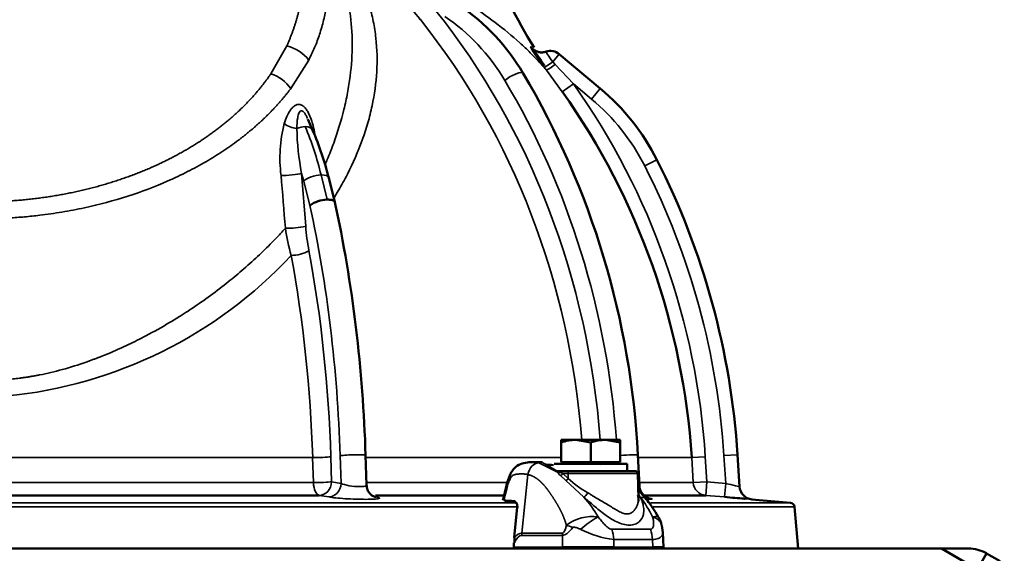
# Model space of a CAD drawing. Units: millimetres. Extents: x -420 to 1211, y -24 to 1188.
# Drawn here: x 130 to 152, y 825 to 837 of the extents above; entities that cross this region are included whole.
import ezdxf

# ---------------------------------------------------------------- set-up
doc = ezdxf.new("R2010")
doc.units = ezdxf.units.MM
for name, color, linetype in [('Default', 7, 'Continuous'), ('H03-318-1', 7, 'Continuous'), ('H03-319-1_KOPULE', 7, 'Continuous'), ('H32-203-2', 7, 'Continuous'), ('SCREW_DIN_933_M8', 7, 'Continuous'), ('WASHER_DIN_125_1', 7, 'Continuous')]:
    doc.layers.add(name, color=color, linetype=linetype)

# ---------------------------------------------------------------- blocks, each defined once
blk = doc.blocks.new('SE26')
at = {"layer": 'H03-318-1', "color": 7, "linetype": 'Continuous', "lineweight": 50}
for p, q in [((141.78, 826.764), (141.556, 826.764)), ((142.116, 826.558), (142.099, 826.574)), ((142.129, 826.564), (142.389, 826.564)), ((142.129, 826.564), (142.148, 826.558)), ((142.389, 826.564), (143.84, 826.564)), ((143.904, 825.959), (143.89, 826.515)), ((140.996, 826.249), (140.923, 825.943)), ((141.235, 825.772), (141.169, 825.106)), ((144.436, 825.218), (144.413, 825.369)), ((144.453, 824.895), (144.437, 825.217)), ((141.162, 824.987), (141.159, 824.894)), ((143.348, 824.864), (143.481, 824.864)), ((144.218, 824.895), (144.453, 824.895))]:
    blk.add_line(p, q, dxfattribs=at)
at = {"layer": 'H03-318-1', "color": 7, "linetype": 'Continuous', "lineweight": 35}
for p, q in [((141.706, 826.747), (142.119, 826.545)), ((141.465, 826.492), (141.336, 825.201)), ((142.119, 826.545), (142.116, 826.558)), ((142.148, 826.558), (142.159, 826.551)), ((142.159, 826.551), (142.237, 826.514)), ((142.304, 826.362), (142.187, 826.471)), ((142.353, 826.514), (142.237, 826.514)), ((142.237, 826.514), (142.356, 826.403)), ((142.356, 826.403), (142.353, 826.514)), ((142.699, 825.993), (142.304, 826.362)), ((141.01, 826.209), (140.936, 825.929)), ((141.241, 825.773), (141.175, 825.107)), ((142.227, 825.149), (141.333, 825.149)), ((141.336, 825.201), (142.23, 825.201)), ((142.227, 824.895), (142.227, 825.149)), ((143.313, 825.285), (144.166, 825.285)), ((141.17, 824.987), (141.168, 824.895)), ((143.358, 825.059), (143.358, 824.895)), ((144.21, 825.059), (143.358, 825.059)), ((144.218, 824.895), (144.21, 825.059)), ((141.168, 824.895), (142.227, 824.895)), ((143.358, 824.895), (144.218, 824.895))]:
    blk.add_line(p, q, dxfattribs=at)
at = {"layer": 'H03-318-1', "color": 7, "linetype": 'Continuous', "lineweight": 50}
for centre, radius, start, end in [((142.827, 825.959), 0.804, 71.5336, 88.1594), ((143.84, 826.514), 0.05, 7.7088, 90), ((143.698, 825.947), 0.208, 345.627, 26.2501), ((144.027, 825.324), 0.387, 7.2438, 34.6497), ((142.701, 824.986), 1.53, 175.4727, 179.9661), ((141.189, 824.894), 0.03, 178.5855, 270)]:
    blk.add_arc(centre, radius, start, end, dxfattribs=at)
at = {"layer": 'H03-318-1', "color": 7, "linetype": 'Continuous', "lineweight": 35}
for centre, radius, start, end in [((142.132, 826.61), 0.0543, 252.3674, 287.506), ((142.413, 826.746), 0.356, 214.283, 230.4505), ((143.711, 827.827), 1.965, 226.4183, 242.0668), ((142.384, 825.024), 1.836, 31.8542, 34.0374), ((140.942, 825.972), 0.0435, 239.7313, 261.4782), ((140.802, 824.276), 2.559, 30.1421, 42.1446), ((142.072, 824.534), 2.372, 25.6389, 37.9398), ((142.898, 824.593), 0.975, 83.1275, 126.6436), ((144.038, 823.732), 2.096, 119.2247, 132.1658), ((143.628, 827.203), 2.162, 242.5389, 262.8116)]:
    blk.add_arc(centre, radius, start, end, dxfattribs=at)
for centre, major_axis, ratio, start_param, end_param in [((141.675, 826.45), (-0.063, -0.293), 0.713888, 3.289677, 4.722356), ((142.136, 826.589), (0.0449, 0.022), 0.885874, 3.953416, 4.795305), ((142.202, 826.514), (0.0328, 0.0377), 0.60246, 3.720741, 5.194683), ((142.389, 826.514), (0, 0.05), 0.707107, 0.000001, 1.570796), ((142.99, 826.514), (-0.9, -0.001), 0.00137, 3.141625, 5.497514), ((141.285, 826.171), (0.291, -0.073), 0.247306, 3.061078, 3.548823), ((142.321, 826.403), (0.035, 0.0357), 0.581471, 3.764555, 5.229718), ((142.759, 826.093), (-0.079, -0.105), 0.199389, 0.485337, 1.696999), ((141.203, 825.899), (0.0027, 0.0299), 0.824773, 1.508383, 3.207085), ((141.265, 825.769), (0.0299, -0.003), 0.09841, 2.475374, 3.141593), ((142.442, 828.043), (-0.213, -2.842), 0.074269, 0.005571, 0.357147), ((142.666, 825.305), (-0.482, 0.134), 0.076312, 0.778585, 1.141282), ((140.979, 810.808), (0.356, 14.341), 0.073913, 0.001835, 0.152175), ((141.332, 810.79), (0.004, 14.411), 0.098134, 0.000028, 0.114318), ((141.687, 825.132), (0, 0.5), 0.707107, 1.43117, 1.53589), ((142.792, 827.974), (-0.591, -2.822), 0.191091, 0.046152, 0.397729), ((142.58, 825.132), (0, 0.5), 0.707107, 1.43117, 1.53589), ((143.004, 825.041), (0, 0.5), 0.707107, 4.747296, 5.222271), ((143.857, 825.041), (0, 0.5), 0.707107, 4.747296, 5.222271), ((141.189, 824.894), (0.03, -0.0007), 0.024678, 2.356499, 3.141593), ((141.189, 824.894), (0, 0.03), 0.707107, 1.53589, 3.141593), ((142.248, 824.894), (0, 0.03), 0.707107, 1.53589, 3.141593), ((143.336, 824.894), (0, 0.03), 0.707107, 3.141593, 4.747296), ((144.197, 824.894), (0, 0.03), 0.707107, 3.141593, 4.747296)]:
    blk.add_ellipse(centre, major_axis=major_axis, ratio=ratio, start_param=start_param, end_param=end_param, dxfattribs=at)
at = {"layer": 'H03-318-1', "color": 7, "linetype": 'Continuous', "lineweight": 50}
for centre, major_axis, ratio, start_param, end_param in [((142.129, 826.614), (0, -0.05), 0.990432, 5.621255, 6.283187), ((142.832, 825.88), (-2.002, 0.075), 0.035252, 0.32834, 0.600833), ((142.831, 825.85), (-1.972, 0.072), 0.037277, 0.32818, 0.600674), ((141.192, 824.986), (0.03, -0.0007), 0.024678, 2.356499, 3.141593), ((141.198, 825.103), (0.0299, -0.003), 0.09841, 2.475374, 3.141593), ((142.792, 824.894), (-0.8, 0), 0.00185, 3.9276, 5.497178)]:
    blk.add_ellipse(centre, major_axis=major_axis, ratio=ratio, start_param=start_param, end_param=end_param, dxfattribs=at)
for points, knots in [([(141.542, 826.764), (141.481, 826.76), (141.381, 826.753), (141.237, 826.696), (141.142, 826.607), (141.057, 826.458), (141.021, 826.34), (140.996, 826.249)], [0, 0, 0, 0, 0.208186, 0.408513, 0.560679, 0.716658, 1, 1, 1, 1]), ([(141.485, 826.761), (141.486, 826.761), (141.501, 826.762), (141.522, 826.763), (141.543, 826.764), (141.549, 826.764)], [0.71829486, 0.71829486, 0.71829486, 0.71829486, 0.72247872, 0.77885443, 0.8032462, 0.8032462, 0.8032462, 0.8032462]), ([(142.033, 826.701), (141.975, 826.702), (141.928, 826.705), (141.868, 826.71), (141.849, 826.712), (141.836, 826.714)], [0.5198844, 0.5198844, 0.5198844, 0.5198844, 0.625, 0.625, 0.6988725, 0.6988725, 0.6988725, 0.6988725]), ([(144.369, 825.511), (144.284, 825.652), (144.152, 825.868), (143.98, 826.058), (143.902, 826.141)], [0, 0, 0, 0, 0.2247447, 0.4056664, 0.4056664, 0.4056664, 0.4056664]), ([(141.2, 825.868), (141.201, 825.868), (141.205, 825.869), (141.211, 825.865), (141.226, 825.846), (141.234, 825.816), (141.237, 825.789), (141.235, 825.774), (141.234, 825.772)], [0, 0, 0, 0, 0.01808, 0.291586, 0.506602, 0.730656, 0.956462, 1, 1, 1, 1]), ([(143.899, 825.898), (143.902, 825.914), (143.904, 825.935), (143.904, 825.955), (143.904, 825.959)], [0.82137426, 0.82137426, 0.82137426, 0.82137426, 0.86815835, 0.87897194, 0.87897194, 0.87897194, 0.87897194])]:
    blk.add_open_spline(points, degree=3, knots=knots, dxfattribs=at)
at = {"layer": 'H03-318-1', "color": 7, "linetype": 'Continuous', "lineweight": 35}
for points, degree, knots in [([(141.549, 826.764), (141.557, 826.764), (141.578, 826.763), (141.615, 826.761), (141.66, 826.756), (141.69, 826.75), (141.706, 826.747)], 3, [0.8032462, 0.8032462, 0.8032462, 0.8032462, 0.8333268, 0.8883068, 0.9438431, 1, 1, 1, 1]), ([(142.116, 826.558), (142.026, 826.619), (141.947, 826.669), (141.825, 826.738), (141.784, 826.755), (141.768, 826.763), (141.767, 826.764), (141.77, 826.764)], 3, [0, 0, 0, 0, 0.125, 0.125, 0.25, 0.25, 0.2955688, 0.2955688, 0.2955688, 0.2955688]), ([(141.465, 826.492), (141.457, 826.493), (141.44, 826.496), (141.416, 826.499), (141.392, 826.502), (141.368, 826.504), (141.345, 826.505), (141.322, 826.505), (141.294, 826.505), (141.261, 826.503), (141.226, 826.499), (141.197, 826.494), (141.173, 826.488), (141.152, 826.481), (141.131, 826.468), (141.11, 826.448), (141.088, 826.416), (141.067, 826.374), (141.047, 826.325), (141.028, 826.27), (141.016, 826.23), (141.01, 826.209)], 3, [0, 0, 0, 0, 0.039829, 0.079871, 0.120139, 0.160647, 0.201408, 0.242434, 0.283739, 0.353726, 0.425219, 0.482385, 0.528075, 0.575523, 0.615961, 0.667192, 0.724993, 0.785997, 0.854453, 0.924088, 1, 1, 1, 1]), ([(142.316, 825.375), (142.304, 825.417), (142.29, 825.458), (142.258, 825.554), (142.213, 825.649), (142.171, 825.739), (142.114, 825.836), (142.067, 825.915), (141.998, 826.02), (141.932, 826.119), (141.878, 826.188), (141.814, 826.271), (141.752, 826.329), (141.685, 826.393), (141.615, 826.433), (141.542, 826.475), (141.465, 826.492)], 2, [0, 0, 0, 0.058833, 0.058833, 0.193285, 0.193285, 0.327738, 0.327738, 0.46219, 0.46219, 0.596643, 0.596643, 0.731095, 0.731095, 0.865548, 0.865548, 1, 1, 1]), ([(142.79, 826.091), (142.809, 826.078), (142.848, 826.054), (142.925, 826.004), (143.024, 825.947), (143.141, 825.879), (143.253, 825.811), (143.36, 825.744), (143.461, 825.683), (143.558, 825.635), (143.62, 825.623), (143.677, 825.623), (143.731, 825.636), (143.793, 825.683), (143.841, 825.745), (143.876, 825.812), (143.892, 825.863), (143.898, 825.892), (143.899, 825.898)], 3, [0, 0, 0, 0, 0.0332958, 0.0663954, 0.131976, 0.196947, 0.2603741, 0.3225414, 0.3835184, 0.4425718, 0.499894, 0.5003336, 0.5577768, 0.6169321, 0.6779087, 0.7399058, 0.8032985, 0.8213743, 0.8213743, 0.8213743, 0.8213743]), ([(141.179, 825.903), (141.198, 825.901), (141.216, 825.886), (141.233, 825.851), (141.238, 825.837), (141.243, 825.806), (141.243, 825.79), (141.241, 825.773)], 3, [0, 0, 0, 0, 0.5, 0.5, 0.75, 0.75, 1, 1, 1, 1]), ([(143.943, 825.993), (143.95, 825.978), (143.965, 825.947), (143.987, 825.885), (144.008, 825.815), (144.022, 825.718), (144.015, 825.586), (143.944, 825.462), (143.825, 825.392), (143.705, 825.371), (143.567, 825.391), (143.426, 825.445), (143.289, 825.521), (143.12, 825.638), (142.96, 825.771), (142.828, 825.884), (142.754, 825.947), (142.718, 825.977), (142.699, 825.993)], 3, [0, 0, 0, 0, 0.028918, 0.057799, 0.115833, 0.155, 0.234309, 0.359525, 0.427855, 0.499385, 0.571083, 0.639622, 0.704215, 0.765648, 0.884041, 0.942163, 0.97107, 1, 1, 1, 1]), ([(143.015, 825.561), (143.036, 825.533), (143.058, 825.505), (143.103, 825.45), (143.127, 825.423), (143.176, 825.37), (143.202, 825.344), (143.243, 825.312), (143.257, 825.303), (143.286, 825.289), (143.3, 825.285), (143.313, 825.285)], 3, [0, 0, 0, 0, 0.25, 0.25, 0.5, 0.5, 0.75, 0.75, 0.875, 0.875, 1, 1, 1, 1]), ([(144.166, 825.285), (144.172, 825.285), (144.178, 825.286), (144.189, 825.29), (144.194, 825.293), (144.207, 825.303), (144.214, 825.312), (144.224, 825.334), (144.227, 825.346), (144.232, 825.37), (144.233, 825.383), (144.235, 825.422), (144.233, 825.45), (144.225, 825.505), (144.219, 825.533), (144.211, 825.561)], 3, [0, 0, 0, 0, 0.0625, 0.0625, 0.125, 0.125, 0.25, 0.25, 0.375, 0.375, 0.5, 0.5, 0.75, 0.75, 1, 1, 1, 1]), ([(144.415, 825.374), (144.408, 825.401), (144.396, 825.427), (144.36, 825.474), (144.337, 825.496), (144.28, 825.533), (144.247, 825.549), (144.211, 825.561)], 3, [0.2555074, 0.2555074, 0.2555074, 0.2555074, 0.5, 0.5, 0.75, 0.75, 1, 1, 1, 1]), ([(142.631, 825.285), (142.626, 825.288), (142.62, 825.29), (142.614, 825.293), (142.593, 825.301), (142.572, 825.309), (142.551, 825.316), (142.537, 825.32), (142.522, 825.324), (142.508, 825.328), (142.5, 825.329), (142.492, 825.331), (142.484, 825.332), (142.48, 825.332), (142.476, 825.332), (142.471, 825.332), (142.47, 825.332), (142.468, 825.332), (142.466, 825.332), (142.464, 825.332), (142.463, 825.331), (142.461, 825.331), (142.46, 825.33), (142.459, 825.33), (142.458, 825.329), (142.457, 825.329), (142.457, 825.328), (142.456, 825.328)], 3, [0, 0, 0, 0, 0.100314, 0.100314, 0.100314, 0.459262, 0.459262, 0.459262, 0.703521, 0.703521, 0.703521, 0.838052, 0.838052, 0.838052, 0.910821, 0.910821, 0.910821, 0.941076, 0.941076, 0.941076, 0.969066, 0.969066, 0.969066, 0.98893, 0.98893, 0.98893, 1, 1, 1, 1]), ([(144.437, 825.217), (144.437, 825.213), (144.437, 825.209), (144.436, 825.179), (144.427, 825.155), (144.394, 825.113), (144.368, 825.094), (144.301, 825.068), (144.259, 825.06), (144.21, 825.059)], 3, [0.2120047, 0.2120047, 0.2120047, 0.2120047, 0.25, 0.25, 0.5, 0.5, 0.75, 0.75, 1, 1, 1, 1])]:
    blk.add_open_spline(points, degree=degree, knots=knots, dxfattribs=at)
at = {"layer": 'H03-318-1', "color": 7, "linetype": 'Continuous', "lineweight": 50}
blk.add_open_spline([(140.923, 825.945), (140.92, 825.94), (140.919, 825.936), (140.92, 825.934)], degree=3, dxfattribs=at)
at = {"layer": 'H03-318-1', "color": 7, "linetype": 'Continuous', "lineweight": 35}
blk.add_open_spline([(144.211, 825.561), (144.287, 825.575), (144.335, 825.571), (144.35, 825.546)], degree=3, dxfattribs=at)
at = {"layer": 'H03-319-1_KOPULE', "color": 7, "linetype": 'Continuous', "lineweight": 35}
for p, q in [((135.815, 835.317), (136.162, 835.928)), ((136.646, 835.616), (136.253, 834.992)), ((142.158, 835.748), (142.016, 835.579)), ((142.016, 835.579), (142.07, 835.522)), ((142.225, 834.921), (141.878, 835.394)), ((142.07, 835.522), (142.47, 835.094)), ((142.47, 835.094), (142.225, 834.921)), ((142.869, 834.759), (142.47, 835.094)), ((142.869, 834.759), (143.062, 834.989)), ((144.039, 833.286), (144.306, 833.422)), ((136.536, 832.952), (136.491, 833.123)), ((136.491, 833.123), (136.58, 831.958)), ((136.672, 832.416), (136.536, 832.952)), ((137.052, 832.544), (136.918, 833.087)), ((137.133, 826.883), (137.151, 826.332)), ((137.358, 826.296), (137.338, 826.908)), ((145.072, 826.864), (145.371, 826.883)), ((145.371, 826.883), (145.406, 826.332)), ((145.781, 826.908), (146.081, 826.927)), ((145.82, 826.296), (145.781, 826.908)), ((136.733, 826.864), (130.003, 826.864)), ((136.751, 826.313), (136.733, 826.864)), ((142.2, 826.864), (137.878, 826.864)), ((143.449, 826.724), (143.447, 826.761)), ((145.072, 826.864), (143.892, 826.864)), ((145.107, 826.313), (145.072, 826.864)), ((130.003, 826.313), (136.751, 826.313)), ((137.151, 826.332), (137.358, 826.296)), ((137.917, 826.313), (141.011, 826.313)), ((143.922, 826.313), (145.107, 826.313)), ((145.107, 826.313), (145.406, 826.332)), ((145.406, 826.332), (145.38, 826.033)), ((145.406, 826.332), (145.82, 826.296)), ((145.794, 825.997), (145.82, 826.296)), ((137.086, 825.997), (136.879, 826.033)), ((145.794, 825.997), (145.38, 826.033)), ((117.652, 825.871), (141.177, 825.871)), ((144.169, 825.871), (147.244, 825.871)), ((141.262, 825.78), (117.573, 825.78)), ((147.335, 825.78), (144.228, 825.78))]:
    blk.add_line(p, q, dxfattribs=at)
at = {"layer": 'H03-319-1_KOPULE', "color": 7, "linetype": 'Continuous', "lineweight": 50}
for p, q in [((143.062, 834.989), (142.158, 835.748)), ((136.732, 834.075), (136.626, 834.319)), ((137.224, 832.485), (137.087, 833.026)), ((137.919, 826.26), (137.898, 826.918)), ((143.926, 826.235), (143.888, 826.925)), ((146.126, 826.226), (146.081, 826.927)), ((136.879, 826.033), (130.014, 826.033)), ((140.973, 826.033), (138.119, 826.033)), ((145.38, 826.033), (144.031, 826.033)), ((138.11, 825.999), (138.123, 825.997)), ((147.244, 825.871), (146.391, 825.945)), ((147.415, 824.864), (147.335, 825.78))]:
    blk.add_line(p, q, dxfattribs=at)
for centre, radius, start, end in [((155.386, 844.171), 16.079, 203.1511, 210.9972), ((137.35, 832.963), 4.659, 30.4461, 55.9449), ((141.965, 835.518), 0.3, 50, 108.433), ((125.503, 825.984), 18.409, 2.9306, 30.4883), ((129.415, 825.864), 15.689, 3.6545, 35.2617), ((139.848, 831.159), 5, 26.9096, 50), ((130.725, 831.455), 6.552, 13.8651, 23.5524), ((129.415, 825.864), 16.7, 3.6519, 26.9096), ((137.061, 831.886), 0.658, 90.8389, 126.3122), ((107.038, 826.005), 30.873, 1.6945, 12.1815), ((146.425, 826.244), 0.3, 183.3383, 265.1621), ((147.235, 825.771), 0.1, 5, 85)]:
    blk.add_arc(centre, radius, start, end, dxfattribs=at)
at = {"layer": 'H03-319-1_KOPULE', "color": 7, "linetype": 'Continuous', "lineweight": 35}
for centre, radius, start, end in [((73.96, 784.75), 83.2, 38.46724, 39.34406), ((141.375, 836.361), 1.089, 297.4765, 309.6543), ((129.415, 825.864), 15.989, 3.6545, 35.2617), ((139.848, 831.159), 4.7, 26.9096, 50), ((139.085, 833.462), 3.072, 165.7717, 187.1887), ((141.76, 834.184), 5.375, 180.7999, 191.3891), ((129.98, 831.408), 7.139, 13.6071, 22.6051), ((129.415, 825.864), 16.4, 3.6519, 26.9096), ((-578.275, 774.236), 716.732, 4.615756, 4.709171), ((136.182, 833.684), 1.771, 268.3769, 282.9658), ((141.391, 832.728), 5.321, 188.808, 195.3865), ((141.608, 832.349), 5.043, 184.4476, 190.6085), ((136.261, 832.097), 0.781, 269.9297, 299.9436), ((129.059, 837.999), 9.824, 275.5184, 317.1416)]:
    blk.add_arc(centre, radius, start, end, dxfattribs=at)
for centre, major_axis, ratio, start_param, end_param in [((129.265, 825.864), (0, 15.989), 0.866025, 4.799435, 5.457913), ((129.12, 825.864), (0, 15.689), 0.866025, 4.801103, 5.457913), ((137.608, 832.503), (0, 4.7), 0.866025, 5.315811, 5.759587), ((136.162, 835.503), (0.544, -0.252), 0.671931, 0.860673, 1.872749), ((142.067, 835.64), (-0.239, -0.181), 0.061046, 0.040716, 1.30827), ((141.109, 835.17), (-0.258, -0.154), 0.283732, 3.142104, 5.156155), ((135.815, 834.893), (0.496, -0.338), 0.637001, 1.035353, 1.980365), ((129.265, 825.864), (0, 16.4), 0.866025, 4.797247, 5.315811), ((136.313, 834.264), (0.285, -0.093), 0.452806, 4.063216, 5.110853), ((136.457, 833.954), (0.275, 0.12), 0.569729, 0.916758, 1.584167), ((136.457, 833.954), (-0.275, -0.12), 0.569729, 3.136412, 4.05835), ((136.231, 833.123), (0.299, 0.023), 0.132112, 3.998356, 5.754474), ((136.796, 832.952), (0.291, 0.074), 0.391202, 1.039711, 2.567232), ((136.796, 832.952), (-0.291, -0.074), 0.391202, 3.141474, 4.181303), ((129.155, 825.864), (0, 16.4), 0.5, 4.776126, 5.123394), ((129.155, 825.864), (0, 15.989), 0.5, 4.776171, 5.067347), ((128.905, 825.864), (0, 15.689), 0.5, 4.776171, 5.067345), ((136.873, 826.883), (-0.3, -0.01), 0.0552, 1.083825, 2.617112), ((137.598, 826.908), (-0.3, -0.01), 0.055161, 3.141593, 5.758706), ((143.589, 826.908), (-0.3, -0.017), 0.031847, 3.141593, 5.012122), ((136.891, 826.332), (-0.3, -0.01), 0.0552, 1.083742, 2.617112), ((136.891, 826.332), (0, -0.3), 0.467178, 4.776126, 6.195919), ((136.891, 826.332), (0.052, 0.296), 0.862735, 3.294584, 4.862113), ((137.098, 826.296), (-0.052, -0.296), 0.862734, 0.152914, 1.720525), ((145.406, 826.332), (0, -0.3), 0.999297, 4.776126, 6.195919)]:
    blk.add_ellipse(centre, major_axis=major_axis, ratio=ratio, start_param=start_param, end_param=end_param, dxfattribs=at)
for points, degree, knots in [([(136.162, 835.928), (136.295, 836.215), (136.38, 836.514), (136.463, 836.81), (136.497, 837.112), (136.53, 837.412), (136.514, 837.714), (136.498, 838.014), (136.433, 838.311), (136.368, 838.608), (136.254, 838.896), (136.141, 839.185), (135.982, 839.462), (135.901, 839.601), (135.81, 839.735), (135.721, 839.866), (135.616, 839.999), (135.41, 840.261), (135.165, 840.502), (134.918, 840.746), (134.637, 840.964), (134.349, 841.188), (134.034, 841.378), (133.872, 841.476), (133.705, 841.563), (133.548, 841.646), (133.36, 841.732), (133.008, 841.892), (132.632, 842.024), (132.257, 842.156), (131.865, 842.257), (131.571, 842.332), (131.271, 842.389)], 2, [0, 0, 0, 0.072747, 0.072747, 0.145495, 0.145495, 0.218242, 0.218242, 0.29099, 0.29099, 0.363737, 0.363737, 0.436485, 0.436485, 0.472858, 0.472858, 0.509232, 0.509232, 0.58198, 0.58198, 0.654727, 0.654727, 0.727474, 0.727474, 0.763848, 0.763848, 0.800222, 0.800222, 0.872969, 0.872969, 0.945717, 0.945717, 1, 1, 1]), ([(136.693, 838.97), (136.733, 838.885), (136.857, 838.596), (137.008, 838.092), (137.087, 837.463), (137.061, 836.943), (136.987, 836.53), (136.904, 836.229), (136.793, 835.92), (136.697, 835.722), (136.646, 835.616)], 3, [0.5833849, 0.5833849, 0.5833849, 0.5833849, 0.615951, 0.6924738, 0.7699469, 0.8458678, 0.8828625, 0.9228504, 0.9587888, 1, 1, 1, 1]), ([(137.298, 838.209), (137.38, 838.098), (137.454, 837.986), (137.589, 837.761), (137.651, 837.647), (137.819, 837.303), (137.91, 837.07), (138.014, 836.712), (138.043, 836.591), (138.092, 836.348), (138.111, 836.225), (138.151, 835.855), (138.157, 835.608), (138.129, 835.111), (138.094, 834.861), (138.014, 834.484), (137.983, 834.358), (137.91, 834.105), (137.869, 833.979), (137.732, 833.602), (137.624, 833.353), (137.435, 832.981), (137.367, 832.858), (137.268, 832.69), (137.24, 832.644), (137.211, 832.598)], 3, [0, 0, 0, 0, 0.0625, 0.0625, 0.125, 0.125, 0.25, 0.25, 0.3125, 0.3125, 0.375, 0.375, 0.5, 0.5, 0.625, 0.625, 0.6875, 0.6875, 0.75, 0.75, 0.875, 0.875, 0.9375, 0.9375, 0.9609403, 0.9609403, 0.9609403, 0.9609403]), ([(137.01, 833.327), (137.011, 833.329), (137.012, 833.331), (137.026, 833.363), (137.039, 833.394), (137.103, 833.546), (137.151, 833.668), (137.285, 834.035), (137.36, 834.281), (137.45, 834.649), (137.477, 834.772), (137.523, 835.017), (137.542, 835.138), (137.588, 835.501), (137.604, 835.74), (137.603, 836.214), (137.586, 836.448), (137.544, 836.739), (137.534, 836.797), (137.513, 836.912), (137.501, 836.969), (137.463, 837.14), (137.433, 837.253), (137.338, 837.558), (137.265, 837.748), (137.178, 837.935)], 3, [0.0457984, 0.0457984, 0.0457984, 0.0457984, 0.046875, 0.046875, 0.0625, 0.0625, 0.125, 0.125, 0.25, 0.25, 0.3125, 0.3125, 0.375, 0.375, 0.5, 0.5, 0.625, 0.625, 0.65625, 0.65625, 0.6875, 0.6875, 0.75, 0.75, 0.8590527, 0.8590527, 0.8590527, 0.8590527]), ([(141.878, 835.394), (141.863, 835.411), (141.834, 835.445), (141.79, 835.495), (141.69, 835.607), (141.528, 835.776), (141.207, 836.08), (140.77, 836.44), (140.27, 836.788), (139.843, 837.051), (139.502, 837.245), (139.167, 837.421), (138.942, 837.531), (138.836, 837.582)], 3, [0, 0, 0, 0, 0.0152382, 0.0302945, 0.0451696, 0.1159955, 0.1837804, 0.3273755, 0.4609504, 0.5333917, 0.6037138, 0.6719589, 0.7313762, 0.7313762, 0.7313762, 0.7313762]), ([(141.829, 835.458), (141.742, 835.573), (141.662, 835.684), (141.553, 835.849), (141.525, 835.903), (141.532, 835.92), (141.567, 835.882), (141.681, 835.729), (141.758, 835.616), (141.838, 835.497)], 3, [0, 0, 0, 0, 0.25, 0.25, 0.5, 0.5, 0.75, 0.75, 1, 1, 1, 1]), ([(141.869, 835.802), (141.869, 835.802), (141.869, 835.802), (141.865, 835.8), (141.878, 835.774), (141.932, 835.693), (141.972, 835.637), (142.016, 835.579)], 3, [0.4929796, 0.4929796, 0.4929796, 0.4929796, 0.5, 0.5, 0.75, 0.75, 1, 1, 1, 1]), ([(141.878, 835.394), (141.878, 835.394), (141.878, 835.394), (141.878, 835.394), (141.862, 835.416), (141.845, 835.437), (141.829, 835.458)], 3, [0, 0, 0, 0, 0.000074, 0.000074, 0.000074, 1, 1, 1, 1]), ([(129.706, 832.498), (130.186, 832.512), (130.661, 832.571), (131.135, 832.63), (131.593, 832.734), (132.051, 832.837), (132.485, 832.983), (132.92, 833.129), (133.322, 833.314), (133.724, 833.5), (134.086, 833.722), (134.448, 833.944), (134.765, 834.198), (135.081, 834.452), (135.345, 834.733), (135.608, 835.014), (135.815, 835.317)], 2, [0, 0, 0, 0.125, 0.125, 0.25, 0.25, 0.375, 0.375, 0.5, 0.5, 0.625, 0.625, 0.75, 0.75, 0.875, 0.875, 1, 1, 1]), ([(136.253, 834.992), (136.239, 834.974), (136.212, 834.938), (136.17, 834.884), (136.126, 834.83), (136.082, 834.776), (136.036, 834.723), (135.99, 834.669), (135.942, 834.616), (135.893, 834.563), (135.844, 834.511), (135.793, 834.458), (135.741, 834.406), (135.688, 834.354), (135.634, 834.302), (135.578, 834.251), (135.522, 834.2), (135.465, 834.149), (135.406, 834.099), (135.347, 834.048), (135.286, 833.999), (135.224, 833.949), (135.162, 833.9), (135.01, 833.785), (134.758, 833.606), (134.385, 833.375), (133.981, 833.155), (133.419, 832.889), (132.671, 832.605), (131.878, 832.392), (131.223, 832.267), (130.837, 832.212), (130.562, 832.181), (130.395, 832.164), (130.227, 832.151), (130.059, 832.14), (129.89, 832.131), (129.778, 832.127), (129.721, 832.126)], 3, [0, 0, 0, 0, 0.01104, 0.022115, 0.033222, 0.044361, 0.055531, 0.066734, 0.077971, 0.089241, 0.100544, 0.111882, 0.123253, 0.134657, 0.146095, 0.157566, 0.169072, 0.180612, 0.192185, 0.203792, 0.215432, 0.227106, 0.238815, 0.250558, 0.310777, 0.372536, 0.435839, 0.500687, 0.624126, 0.750359, 0.813749, 0.875183, 0.895931, 0.916701, 0.937492, 0.958307, 0.979142, 1, 1, 1, 1]), ([(136.107, 834.218), (136.125, 834.274), (136.144, 834.328), (136.189, 834.428), (136.215, 834.475), (136.26, 834.538), (136.276, 834.557), (136.301, 834.583), (136.31, 834.591), (136.328, 834.605), (136.338, 834.612), (136.367, 834.628), (136.387, 834.636), (136.42, 834.64), (136.431, 834.64), (136.452, 834.638), (136.463, 834.635), (136.485, 834.627), (136.496, 834.622), (136.518, 834.609), (136.528, 834.601), (136.548, 834.583), (136.558, 834.573), (136.577, 834.552), (136.586, 834.54), (136.612, 834.504), (136.628, 834.477), (136.656, 834.421), (136.669, 834.391), (136.693, 834.331), (136.704, 834.3), (136.724, 834.238), (136.733, 834.206), (136.758, 834.111), (136.771, 834.047), (136.783, 833.982)], 3, [0, 0, 0, 0, 0.125, 0.125, 0.25, 0.25, 0.3125, 0.3125, 0.34375, 0.34375, 0.375, 0.375, 0.4375, 0.4375, 0.46875, 0.46875, 0.5, 0.5, 0.53125, 0.53125, 0.5625, 0.5625, 0.59375, 0.59375, 0.625, 0.625, 0.6875, 0.6875, 0.75, 0.75, 0.8125, 0.8125, 0.875, 0.875, 1, 1, 1, 1]), ([(136.621, 834.33), (136.611, 834.353), (136.6, 834.376), (136.576, 834.42), (136.563, 834.441), (136.533, 834.478), (136.516, 834.494), (136.483, 834.504), (136.469, 834.499), (136.448, 834.48), (136.439, 834.466), (136.419, 834.421), (136.41, 834.385), (136.39, 834.274), (136.386, 834.193), (136.385, 834.109)], 3, [0.3102214, 0.3102214, 0.3102214, 0.3102214, 0.375, 0.375, 0.4375, 0.4375, 0.5, 0.5, 0.5625, 0.5625, 0.625, 0.625, 0.75, 0.75, 1, 1, 1, 1]), ([(130.001, 828.583), (130.025, 828.585), (130.071, 828.589), (130.142, 828.596), (130.213, 828.604), (130.284, 828.612), (130.356, 828.622), (130.429, 828.633), (130.502, 828.644), (130.575, 828.657), (130.649, 828.67), (130.868, 828.712), (131.24, 828.801), (131.604, 828.915), (131.825, 828.994), (131.897, 829.021), (131.966, 829.046), (132.075, 829.088), (132.317, 829.185), (132.664, 829.34), (133.118, 829.568), (133.495, 829.781), (133.799, 829.967), (134.069, 830.141), (134.397, 830.365), (134.778, 830.651), (135.143, 830.95), (135.48, 831.25), (135.737, 831.497), (135.915, 831.68), (136.027, 831.797), (136.098, 831.875), (136.132, 831.913)], 3, [0, 0, 0, 0, 0.00916, 0.01841, 0.027752, 0.037182, 0.046694, 0.05629, 0.065979, 0.075759, 0.085625, 0.095573, 0.163522, 0.236756, 0.247207, 0.257719, 0.267322, 0.276637, 0.304824, 0.372062, 0.430676, 0.512838, 0.551328, 0.580278, 0.648324, 0.72087, 0.786655, 0.856369, 0.923863, 0.950071, 0.975445, 1, 1, 1, 1]), ([(137.358, 826.296), (137.397, 826.277), (137.463, 826.259), (137.614, 826.233), (137.701, 826.225), (137.839, 826.225), (137.891, 826.232), (137.916, 826.25), (137.919, 826.255), (137.919, 826.26)], 3, [0, 0, 0, 0, 0.25, 0.25, 0.5, 0.5, 0.75, 0.75, 0.8309806, 0.8309806, 0.8309806, 0.8309806]), ([(145.82, 826.296), (145.899, 826.277), (145.977, 826.259), (146.091, 826.233), (146.126, 826.225), (146.126, 826.225), (146.126, 826.225), (146.126, 826.225)], 3, [0, 0, 0, 0, 0.25, 0.25, 0.5, 0.5, 0.5008437, 0.5008437, 0.5008437, 0.5008437]), ([(138.123, 825.997), (138.203, 825.983), (138.226, 825.97), (138.165, 825.955), (138.131, 825.951), (138.035, 825.946), (137.974, 825.945), (137.77, 825.945), (137.601, 825.95), (137.298, 825.969), (137.165, 825.983), (137.086, 825.997)], 3, [0, 0, 0, 0, 0.25, 0.25, 0.375, 0.375, 0.5, 0.5, 0.75, 0.75, 1, 1, 1, 1]), ([(143.899, 825.997), (144.037, 825.983), (144.139, 825.97), (144.203, 825.955), (144.208, 825.951), (144.188, 825.946), (144.163, 825.945), (144.108, 825.945), (144.092, 825.945), (144.073, 825.945)], 3, [0, 0, 0, 0, 0.25, 0.25, 0.375, 0.375, 0.5, 0.5, 0.5466612, 0.5466612, 0.5466612, 0.5466612]), ([(146.399, 825.945), (146.399, 825.945), (146.399, 825.945), (146.399, 825.945), (146.337, 825.95), (146.231, 825.959)], 3, [0.499731, 0.499731, 0.499731, 0.499731, 0.5, 0.5, 0.7418168, 0.7418168, 0.7418168, 0.7418168])]:
    blk.add_open_spline(points, degree=degree, knots=knots, dxfattribs=at)
at = {"layer": 'H03-319-1_KOPULE', "color": 7, "linetype": 'Continuous', "lineweight": 50}
for points, knots in [([(141.87, 835.804), (141.84, 835.796), (141.79, 835.782), (141.712, 835.79), (141.651, 835.811), (141.61, 835.835), (141.588, 835.852), (141.579, 835.861), (141.578, 835.862), (141.578, 835.862)], [0, 0, 0, 0, 0.0783313, 0.1510361, 0.2123154, 0.2611702, 0.2959509, 0.3251944, 0.3589688, 0.3589688, 0.3589688, 0.3589688]), ([(137.052, 832.544), (137.07, 832.544), (137.088, 832.544), (137.12, 832.541), (137.135, 832.539), (137.162, 832.533), (137.173, 832.529), (137.194, 832.52), (137.202, 832.515), (137.215, 832.503), (137.22, 832.496), (137.223, 832.488), (137.224, 832.486), (137.224, 832.484)], [0, 0, 0, 0, 0.125, 0.125, 0.25, 0.25, 0.375, 0.375, 0.5, 0.5, 0.625, 0.625, 0.6566641, 0.6566641, 0.6566641, 0.6566641]), ([(138.109, 825.995), (138.109, 825.995), (138.109, 825.995), (138.106, 825.996), (138.086, 826.004), (138.044, 826.025), (137.986, 826.073), (137.933, 826.158), (137.924, 826.222), (137.919, 826.261)], [0.2039704, 0.2039704, 0.2039704, 0.2039704, 0.2050757, 0.2951476, 0.3722384, 0.4610498, 0.6214714, 0.8029403, 1, 1, 1, 1]), ([(144.138, 825.966), (144.138, 825.966), (144.136, 825.967), (144.128, 825.969), (144.103, 825.978), (144.058, 826), (143.999, 826.048), (143.949, 826.126), (143.923, 826.197), (143.927, 826.232), (143.927, 826.234)], [0.4958661, 0.4958661, 0.4958661, 0.4958661, 0.5207064, 0.5701358, 0.6104478, 0.6664251, 0.7635245, 0.8710656, 0.9929617, 1, 1, 1, 1]), ([(146.231, 825.959), (146.228, 825.959), (146.224, 825.96), (146.108, 825.969), (145.953, 825.983), (145.794, 825.997)], [0.7418168, 0.7418168, 0.7418168, 0.7418168, 0.75, 0.75, 1, 1, 1, 1])]:
    blk.add_open_spline(points, degree=3, knots=knots, dxfattribs=at)
at = {"layer": 'H03-319-1_KOPULE', "color": 7, "linetype": 'Continuous', "lineweight": 35}
blk.add_open_spline([(143.899, 826.225), (143.917, 826.226), (143.926, 826.229), (143.926, 826.234)], degree=3, dxfattribs=at)
at = {"layer": 'H32-203-2', "color": 7, "linetype": 'Continuous', "lineweight": 50}
for p, q in [((150.565, 824.864), (108.265, 824.864)), ((144.965, 824.864), (143.865, 824.864)), ((150.565, 824.864), (151.95, 824.064)), ((151.158, 824.864), (150.565, 824.864)), ((151.358, 824.41), (151.558, 824.756)), ((151.558, 824.756), (151.861, 824.581))]:
    blk.add_line(p, q, dxfattribs=at)
blk.add_arc((151.158, 824.064), 0.8, 60, 90, dxfattribs=at)
at = {"layer": 'SCREW_DIN_933_M8', "color": 7, "linetype": 'Continuous', "lineweight": 50}
for p, q in [((142.525, 827.254), (142.2, 827.254)), ((142.2, 827.196), (142.2, 827.254)), ((142.2, 827.196), (142.2, 826.761)), ((143.175, 827.254), (142.525, 827.254)), ((142.85, 827.196), (142.525, 827.254)), ((142.85, 827.196), (142.85, 826.761)), ((143.5, 827.254), (143.175, 827.254)), ((143.5, 827.196), (143.175, 827.254)), ((143.5, 827.254), (143.5, 827.196)), ((143.5, 827.196), (143.5, 826.761)), ((143.5, 827.196), (143.5, 826.761)), ((142.85, 826.761), (142.2, 826.761)), ((142.268, 826.761), (142.268, 826.724)), ((143.5, 826.761), (142.85, 826.761)), ((143.431, 826.724), (143.431, 826.761))]:
    blk.add_line(p, q, dxfattribs=at)
for centre in [(142.536, 826.251), (143.186, 826.251)]:
    blk.add_arc(centre, 1.003, 90.6528, 109.6034, dxfattribs=at)
at = {"layer": 'WASHER_DIN_125_1', "color": 7, "linetype": 'Continuous', "lineweight": 50}
for p in [(142.05, 826.724), (143.65, 826.564)]:
    blk.add_line(p, (143.65, 826.724), dxfattribs=at)

msp = doc.modelspace()

# ---------------------------------------------------------------- block references
at = {"layer": 'Default'}
msp.add_blockref('SE26', (0, 0), dxfattribs=at)

doc.saveas('drawing.dxf')
